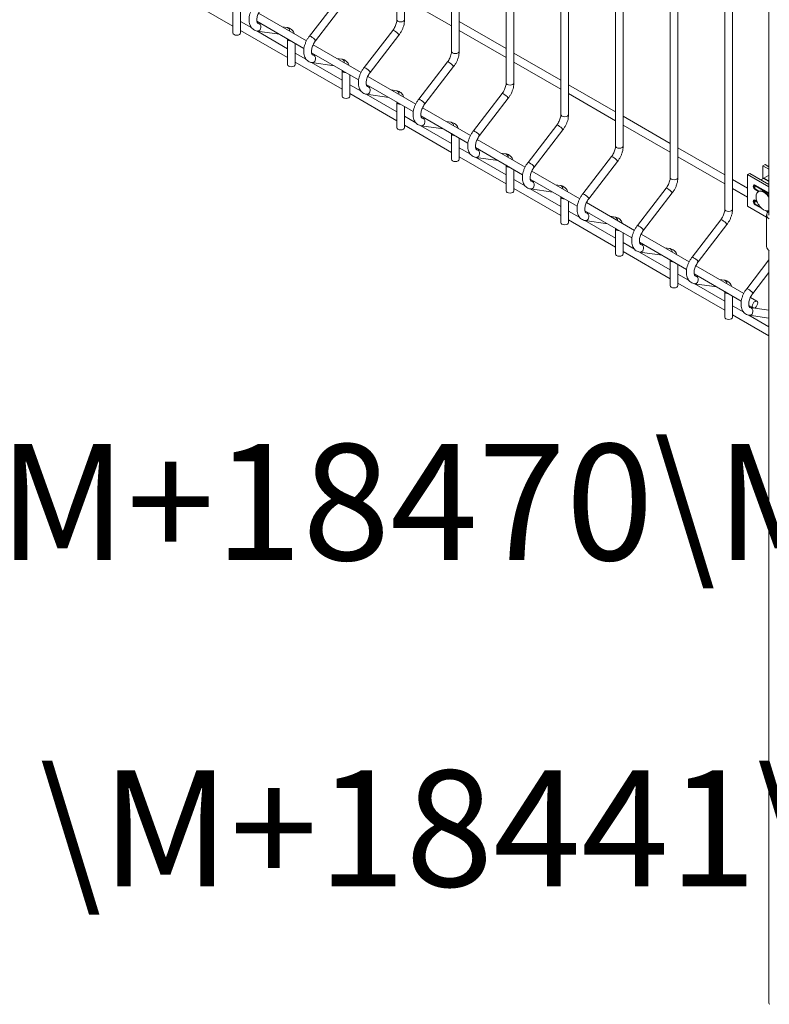
# Model space of a CAD drawing. Units: millimetres. Extents: x -59 to 2097, y -43 to 594.
# Drawn here: x 377 to 409, y 29 to 71 of the extents above; entities that cross this region are included whole.
import ezdxf

# ---------------------------------------------------------------- set-up
doc = ezdxf.new("R2010")
doc.units = ezdxf.units.MM
doc.layers.add('AM_00', color=7, linetype='Continuous', lineweight=15)
doc.layers.add('TEXT', color=2, linetype='Continuous', lineweight=15)
doc.styles.add('SLDTEXTSTYLE5', font='GOST2304A.TTF', dxfattribs={"bigfont": 'bigfont'})

msp = doc.modelspace()

# ---------------------------------------------------------------- linework, layer by layer
at = {"color": 8, "linetype": 'Continuous', "lineweight": 0}
for p, q in [((409.036, 63.996), (408.437, 64.342)), ((408.437, 64.202), (408.603, 64.106)), ((408.444, 64.374), (409.036, 64.032)), ((408.586, 64.096), (408.444, 64.177)), ((408.531, 63.635), (408.437, 63.689)), ((408.444, 63.72), (408.514, 63.68)), ((408.437, 63.548), (408.678, 63.41)), ((408.733, 63.357), (408.444, 63.524)), ((408.996, 63.206), (408.883, 63.271)), ((408.937, 63.26), (409.01, 63.218))]:
    msp.add_line(p, q, dxfattribs=at)
at = {"color": 8, "linetype": 'Continuous', "lineweight": 0, "flags": 128}
for points in [[(387.112, 71.104), (387.127, 71.167), (387.121, 71.231), (387.097, 71.286), (387.056, 71.324), (387.02, 71.337)], [(393.323, 71.496), (393.311, 71.46), (393.275, 71.428), (393.22, 71.407), (393.157, 71.4), (393.093, 71.407), (393.039, 71.428), (393.003, 71.46), (392.99, 71.496), (392.99, 71.496)], [(393.078, 70.835), (393.079, 70.843), (393.064, 70.868), (393.031, 70.904), (392.985, 70.944), (392.934, 70.984), (392.884, 71.016), (392.843, 71.036), (392.819, 71.04), (392.814, 71.038)], [(389.469, 70.62), (389.436, 70.656), (389.39, 70.697), (389.338, 70.736), (389.288, 70.768), (389.248, 70.788), (389.223, 70.793), (389.219, 70.79)], [(389.469, 70.62), (389.484, 70.595), (389.483, 70.587)], [(395.68, 70.136), (395.668, 70.099), (395.632, 70.068), (395.577, 70.047), (395.514, 70.039), (395.45, 70.047), (395.396, 70.068), (395.36, 70.099), (395.347, 70.136), (395.347, 70.136)], [(389.469, 69.743), (389.484, 69.807), (389.478, 69.87), (389.454, 69.925), (389.413, 69.963), (389.377, 69.976)], [(395.435, 69.474), (395.436, 69.482), (395.421, 69.508), (395.388, 69.543), (395.342, 69.584), (395.291, 69.623), (395.241, 69.655), (395.2, 69.675), (395.176, 69.68), (395.171, 69.677)], [(391.826, 69.26), (391.793, 69.295), (391.747, 69.336), (391.695, 69.375), (391.645, 69.407), (391.605, 69.427), (391.58, 69.432), (391.576, 69.43)], [(391.826, 69.26), (391.841, 69.235), (391.84, 69.226)], [(398.037, 68.775), (398.025, 68.738), (397.989, 68.707), (397.935, 68.686), (397.871, 68.679), (397.807, 68.686), (397.753, 68.707), (397.717, 68.738), (397.704, 68.775), (397.704, 68.775)], [(391.826, 68.383), (391.841, 68.446), (391.835, 68.51), (391.811, 68.565), (391.77, 68.602), (391.734, 68.615)], [(397.792, 68.113), (397.793, 68.122), (397.778, 68.147), (397.745, 68.182), (397.699, 68.223), (397.648, 68.262), (397.598, 68.294), (397.557, 68.314), (397.533, 68.319), (397.528, 68.317)], [(394.183, 67.899), (394.15, 67.935), (394.104, 67.975), (394.052, 68.014), (394.002, 68.047), (393.962, 68.067), (393.937, 68.071), (393.933, 68.069)], [(394.183, 67.899), (394.198, 67.874), (394.197, 67.865)], [(394.183, 67.022), (394.198, 67.085), (394.192, 67.149), (394.168, 67.204), (394.127, 67.242), (394.091, 67.255)], [(400.394, 67.414), (400.382, 67.377), (400.346, 67.346), (400.292, 67.325), (400.228, 67.318), (400.164, 67.325), (400.11, 67.346), (400.074, 67.377), (400.061, 67.414), (400.061, 67.414)], [(396.54, 66.538), (396.507, 66.574), (396.461, 66.614), (396.409, 66.654), (396.359, 66.686), (396.319, 66.706), (396.294, 66.711), (396.29, 66.708)], [(400.149, 66.753), (400.15, 66.761), (400.135, 66.786), (400.102, 66.822), (400.056, 66.862), (400.005, 66.901), (399.955, 66.934), (399.914, 66.954), (399.89, 66.958), (399.885, 66.956)], [(396.54, 66.538), (396.555, 66.513), (396.554, 66.505)], [(396.54, 65.661), (396.555, 65.724), (396.549, 65.788), (396.525, 65.843), (396.484, 65.881), (396.448, 65.894)], [(402.751, 66.054), (402.739, 66.017), (402.703, 65.986), (402.649, 65.965), (402.585, 65.957), (402.521, 65.965), (402.467, 65.986), (402.431, 66.017), (402.418, 66.054), (402.418, 66.054)], [(398.897, 65.178), (398.864, 65.213), (398.818, 65.254), (398.766, 65.293), (398.716, 65.325), (398.676, 65.345), (398.651, 65.35), (398.647, 65.347)], [(402.506, 65.392), (402.507, 65.4), (402.492, 65.425), (402.459, 65.461), (402.413, 65.502), (402.362, 65.541), (402.312, 65.573), (402.271, 65.593), (402.247, 65.598), (402.242, 65.595)], [(398.897, 65.178), (398.912, 65.153), (398.911, 65.144)], [(398.897, 64.301), (398.912, 64.364), (398.906, 64.428), (398.882, 64.483), (398.841, 64.52), (398.805, 64.533)], [(405.108, 64.693), (405.096, 64.656), (405.06, 64.625), (405.006, 64.604), (404.942, 64.597), (404.878, 64.604), (404.824, 64.625), (404.788, 64.656), (404.775, 64.693), (404.775, 64.693)], [(404.863, 64.031), (404.864, 64.04), (404.849, 64.065), (404.816, 64.1), (404.77, 64.141), (404.719, 64.18), (404.669, 64.212), (404.628, 64.232), (404.604, 64.237), (404.599, 64.235)], [(408.444, 64.177), (408.412, 64.204), (408.384, 64.241), (408.366, 64.283), (408.359, 64.325), (408.366, 64.358), (408.384, 64.38), (408.412, 64.385), (408.444, 64.374)], [(408.437, 64.342), (408.414, 64.35), (408.394, 64.346), (408.381, 64.331), (408.377, 64.307), (408.381, 64.277), (408.394, 64.247), (408.414, 64.22), (408.437, 64.202)], [(401.254, 63.817), (401.221, 63.853), (401.175, 63.893), (401.123, 63.932), (401.074, 63.964), (401.033, 63.984), (401.008, 63.989), (401.004, 63.987)], [(401.254, 63.817), (401.269, 63.792), (401.268, 63.783)], [(408.444, 63.524), (408.412, 63.55), (408.384, 63.588), (408.366, 63.63), (408.359, 63.671), (408.366, 63.705), (408.384, 63.726), (408.412, 63.732), (408.444, 63.72)], [(408.437, 63.689), (408.414, 63.697), (408.394, 63.693), (408.381, 63.678), (408.377, 63.653), (408.381, 63.624), (408.394, 63.594), (408.414, 63.567), (408.437, 63.548)], [(407.465, 63.332), (407.453, 63.295), (407.417, 63.264), (407.363, 63.243), (407.299, 63.236), (407.235, 63.243), (407.181, 63.264), (407.145, 63.295), (407.132, 63.332), (407.132, 63.332)], [(401.254, 62.94), (401.269, 63.003), (401.263, 63.067), (401.239, 63.122), (401.198, 63.159), (401.162, 63.173)], [(407.22, 62.67), (407.221, 62.679), (407.206, 62.704), (407.173, 62.74), (407.127, 62.78), (407.076, 62.819), (407.026, 62.852), (406.986, 62.872), (406.961, 62.876), (406.956, 62.874)], [(403.611, 62.456), (403.578, 62.492), (403.532, 62.532), (403.48, 62.572), (403.431, 62.604), (403.39, 62.624), (403.365, 62.629), (403.361, 62.626)], [(403.611, 62.456), (403.626, 62.431), (403.625, 62.423)], [(403.611, 61.579), (403.626, 61.642), (403.62, 61.706), (403.596, 61.761), (403.555, 61.799), (403.519, 61.812)], [(405.968, 61.096), (405.935, 61.131), (405.889, 61.172), (405.837, 61.211), (405.788, 61.243), (405.747, 61.263), (405.723, 61.268), (405.718, 61.265)], [(405.968, 61.096), (405.983, 61.071), (405.982, 61.062)], [(405.968, 60.219), (405.983, 60.282), (405.977, 60.346), (405.953, 60.401), (405.912, 60.438), (405.876, 60.451)], [(408.325, 59.735), (408.292, 59.771), (408.246, 59.811), (408.194, 59.85), (408.145, 59.882), (408.104, 59.902), (408.08, 59.907), (408.075, 59.905)], [(408.325, 59.735), (408.34, 59.71), (408.339, 59.701)], [(408.325, 58.858), (408.34, 58.921), (408.335, 58.985), (408.31, 59.04), (408.269, 59.077), (408.234, 59.09)]]:
    msp.add_lwpolyline(points, dxfattribs=at)
at = {"color": 8, "linetype": 'Continuous', "lineweight": 0}
for centre, radius, start, end in [((386.981, 71.143), 0.137, 265.4694, 343.3132), ((388.22, 71.017), 0.146, 354.2275, 75.8847), ((388.413, 70.728), 0.149, 203.5921, 276.4133), ((389.338, 69.783), 0.137, 265.4694, 343.3132), ((390.577, 69.656), 0.146, 354.2275, 75.8847), ((390.77, 69.368), 0.149, 203.5921, 276.4133), ((391.695, 68.422), 0.137, 265.4708, 343.3138), ((392.934, 68.296), 0.146, 354.2257, 75.8856), ((393.127, 68.007), 0.149, 203.5916, 276.4137), ((395.291, 66.935), 0.146, 354.227, 75.8844), ((394.052, 67.061), 0.137, 265.4719, 343.3127), ((395.484, 66.646), 0.149, 203.5916, 276.4137), ((396.409, 65.701), 0.137, 265.4727, 343.3079), ((397.648, 65.574), 0.146, 354.2295, 75.8826), ((397.841, 65.285), 0.149, 203.5934, 276.412), ((398.766, 64.34), 0.137, 265.4708, 343.3138), ((400.005, 64.213), 0.146, 354.2262, 75.886), ((408.572, 64.272), 0.152, 152.5087, 207.4913), ((408.357, 64.375), 0.0875, 337.3458, 358.8333), ((408.404, 64.179), 0.0403, 357.4692, 33.6943), ((400.198, 63.925), 0.149, 203.5907, 276.4147), ((408.572, 63.618), 0.152, 152.5085, 207.4915), ((408.357, 63.722), 0.0875, 337.3414, 358.8353), ((408.404, 63.526), 0.0403, 357.4737, 33.6858), ((401.123, 62.979), 0.137, 265.4708, 343.3138), ((402.362, 62.853), 0.146, 354.2253, 75.8852), ((402.555, 62.564), 0.149, 203.5926, 276.4128), ((403.48, 61.619), 0.137, 265.4762, 343.3083), ((404.72, 61.492), 0.146, 354.2287, 75.8835), ((404.912, 61.203), 0.149, 203.5932, 276.4122), ((407.077, 60.131), 0.146, 354.2263, 75.8859), ((405.837, 60.258), 0.137, 265.4708, 343.3138), ((407.269, 59.843), 0.149, 203.591, 276.4144), ((408.194, 58.897), 0.137, 265.4727, 343.3079)]:
    msp.add_arc(centre, radius, start, end, dxfattribs=at)
at = {"layer": 'AM_00'}
for p, q in [((392.99, 106.053), (392.99, 71.496)), ((393.323, 71.496), (393.323, 105.86)), ((395.347, 104.692), (395.347, 70.136)), ((395.68, 70.136), (395.68, 104.5)), ((397.704, 103.332), (397.704, 68.775)), ((398.037, 68.775), (398.037, 103.139)), ((400.061, 101.971), (400.061, 67.414)), ((400.394, 67.414), (400.394, 101.778)), ((402.418, 100.61), (402.418, 66.054)), ((402.751, 66.054), (402.751, 100.418)), ((404.775, 99.249), (404.775, 64.693)), ((405.108, 64.693), (405.108, 99.057)), ((407.132, 97.889), (407.132, 63.332)), ((407.465, 63.332), (407.465, 97.696)), ((409.036, 92.595), (409.036, 63.068)), ((383.895, 72.392), (385.919, 71.224)), ((390.457, 72.399), (389.219, 70.79)), ((389.483, 70.587), (390.721, 72.195)), ((393.323, 72.393), (395.347, 71.225)), ((385.919, 72.03), (385.919, 70.923)), ((386.252, 70.923), (386.252, 71.837)), ((389.091, 70.583), (387.023, 71.777)), ((386.732, 71.139), (386.252, 71.416)), ((386.956, 71.431), (388.985, 70.26)), ((387.152, 71.318), (387.018, 71.337)), ((387.02, 71.337), (387.018, 71.337)), ((397.704, 70.249), (395.68, 71.417)), ((386.252, 71.031), (388.276, 69.863)), ((388.276, 70.248), (386.954, 71.011)), ((386.97, 71.007), (387.93, 70.869)), ((388.256, 71.158), (388.041, 71.189)), ((392.814, 71.038), (391.576, 69.43)), ((395.68, 71.032), (397.704, 69.864)), ((388.276, 70.669), (388.276, 69.562)), ((388.609, 69.562), (388.609, 70.477)), ((391.84, 69.226), (393.078, 70.835)), ((389.089, 69.779), (388.609, 70.056)), ((389.313, 70.071), (391.342, 68.899)), ((391.448, 69.223), (389.38, 70.417)), ((400.061, 68.888), (398.037, 70.056)), ((388.609, 69.671), (390.633, 68.502)), ((390.633, 68.887), (389.311, 69.65)), ((389.327, 69.646), (390.287, 69.508)), ((389.51, 69.957), (389.375, 69.976)), ((389.377, 69.976), (389.375, 69.976)), ((390.613, 69.798), (390.398, 69.829)), ((395.171, 69.677), (393.933, 68.069)), ((398.037, 69.671), (400.061, 68.503)), ((390.633, 69.308), (390.633, 68.201)), ((394.197, 67.865), (395.435, 69.474)), ((390.966, 68.201), (390.966, 69.116)), ((393.805, 67.862), (391.737, 69.056)), ((391.446, 68.418), (390.966, 68.695)), ((390.966, 68.31), (392.99, 67.142)), ((391.67, 68.71), (393.699, 67.539)), ((391.867, 68.596), (391.732, 68.616)), ((391.734, 68.615), (391.732, 68.616)), ((392.97, 68.437), (392.755, 68.468)), ((397.528, 68.317), (396.29, 66.708)), ((402.418, 67.527), (400.394, 68.696)), ((400.394, 68.311), (402.418, 67.143)), ((392.99, 67.527), (391.668, 68.29)), ((391.684, 68.286), (392.644, 68.147)), ((392.99, 67.948), (392.99, 66.841)), ((396.554, 66.505), (397.792, 68.113)), ((393.323, 66.841), (393.323, 67.755)), ((396.162, 66.501), (394.094, 67.695)), ((393.803, 67.057), (393.323, 67.334)), ((394.027, 67.349), (396.056, 66.178)), ((394.224, 67.236), (394.089, 67.255)), ((394.091, 67.255), (394.089, 67.255)), ((395.327, 67.076), (395.112, 67.107)), ((404.775, 66.167), (402.751, 67.335)), ((393.323, 66.949), (395.347, 65.781)), ((395.347, 66.166), (394.025, 66.929)), ((394.041, 66.925), (395.001, 66.787)), ((399.885, 66.956), (398.647, 65.347)), ((398.911, 65.144), (400.149, 66.753)), ((402.751, 66.95), (404.775, 65.782)), ((395.347, 66.587), (395.347, 65.48)), ((395.68, 65.48), (395.68, 66.395)), ((398.519, 65.14), (396.451, 66.335)), ((396.16, 65.697), (395.68, 65.973)), ((396.384, 65.989), (398.413, 64.817)), ((396.581, 65.875), (396.446, 65.894)), ((396.448, 65.894), (396.446, 65.894)), ((407.132, 64.806), (405.108, 65.974)), ((395.68, 65.589), (397.704, 64.42)), ((397.704, 64.805), (396.382, 65.568)), ((396.398, 65.564), (397.358, 65.426)), ((397.684, 65.716), (397.469, 65.747)), ((402.242, 65.595), (401.004, 63.987)), ((401.268, 63.783), (402.506, 65.392)), ((405.108, 65.589), (407.132, 64.421)), ((397.704, 65.226), (397.704, 64.119)), ((398.037, 64.119), (398.037, 65.034)), ((400.876, 63.78), (398.808, 64.974)), ((408.869, 65.255), (408.775, 65.201)), ((408.775, 65.201), (409.036, 65.05)), ((408.775, 64.646), (408.775, 65.201)), ((408.869, 65.255), (409.036, 65.159)), ((398.517, 64.336), (398.037, 64.613)), ((398.741, 64.628), (400.77, 63.456)), ((398.938, 64.514), (398.803, 64.534)), ((398.805, 64.533), (398.803, 64.534)), ((408.114, 64.239), (407.465, 64.614)), ((408.208, 64.874), (408.114, 64.82)), ((409.036, 64.288), (408.114, 64.82)), ((408.114, 63.459), (408.114, 64.82)), ((409.036, 64.397), (408.208, 64.874)), ((408.689, 64.597), (408.8, 64.661)), ((408.8, 64.661), (408.814, 64.669)), ((409.036, 64.525), (408.8, 64.661)), ((408.814, 64.669), (409.019, 64.788)), ((408.814, 64.669), (409.036, 64.542)), ((409.036, 64.778), (409.019, 64.788)), ((398.037, 64.228), (400.061, 63.06)), ((400.061, 63.445), (398.739, 64.208)), ((398.755, 64.204), (399.715, 64.065)), ((400.041, 64.355), (399.826, 64.386)), ((404.599, 64.235), (403.361, 62.626)), ((407.465, 64.229), (408.114, 63.854)), ((408.598, 64.103), (408.575, 64.089)), ((400.061, 63.866), (400.061, 62.759)), ((400.394, 62.759), (400.394, 63.673)), ((403.625, 62.423), (404.863, 64.031)), ((400.874, 62.975), (400.394, 63.252)), ((401.098, 63.267), (403.127, 62.096)), ((403.233, 62.419), (401.165, 63.613)), ((408.934, 62.986), (408.114, 63.459)), ((400.394, 62.867), (402.418, 61.699)), ((402.418, 62.084), (401.096, 62.847)), ((401.112, 62.843), (402.072, 62.704)), ((401.295, 63.154), (401.16, 63.173)), ((401.162, 63.173), (401.16, 63.173)), ((402.398, 62.994), (402.184, 63.025)), ((406.956, 62.874), (405.718, 61.265)), ((408.934, 63.082), (408.934, 61.721)), ((402.418, 62.505), (402.418, 61.398)), ((405.982, 61.062), (407.22, 62.67)), ((402.751, 61.398), (402.751, 62.312)), ((405.59, 61.058), (403.522, 62.252)), ((403.231, 61.615), (402.751, 61.891)), ((403.455, 61.907), (405.484, 60.735)), ((403.652, 61.793), (403.517, 61.812)), ((403.519, 61.812), (403.517, 61.812)), ((404.755, 61.634), (404.541, 61.665)), ((409.036, 61.567), (409.036, 29.127)), ((402.751, 61.507), (404.775, 60.338)), ((404.775, 60.723), (403.453, 61.486)), ((403.469, 61.482), (404.429, 61.344)), ((404.775, 61.144), (404.775, 60.037)), ((409.036, 61.152), (408.075, 59.905)), ((405.108, 60.037), (405.108, 60.952)), ((407.948, 59.698), (405.879, 60.892)), ((405.588, 60.254), (405.108, 60.531)), ((405.812, 60.546), (407.841, 59.374)), ((406.009, 60.432), (405.874, 60.452)), ((405.876, 60.451), (405.874, 60.452)), ((407.112, 60.273), (406.898, 60.304)), ((408.339, 59.701), (409.036, 60.606)), ((405.108, 60.146), (407.132, 58.978)), ((407.132, 59.362), (405.81, 60.126)), ((405.826, 60.122), (406.786, 59.983)), ((407.132, 59.784), (407.132, 58.676)), ((407.465, 58.676), (407.465, 59.591)), ((408.518, 59.368), (408.236, 59.531)), ((407.945, 58.893), (407.465, 59.17)), ((408.169, 59.185), (408.352, 59.08)), ((409.036, 58.975), (408.231, 59.091)), ((408.234, 59.09), (408.231, 59.091)), ((407.465, 58.785), (409.036, 57.879)), ((409.036, 58.264), (408.167, 58.765)), ((408.183, 58.761), (409.036, 58.638))]:
    msp.add_line(p, q, dxfattribs=at)
at = {"layer": 'AM_00', "flags": 128}
for points in [[(386.252, 70.923), (386.24, 70.886), (386.203, 70.855), (386.149, 70.834), (386.086, 70.826), (386.022, 70.834), (385.968, 70.855), (385.932, 70.886), (385.919, 70.923), (385.919, 70.923)], [(388.609, 69.562), (388.597, 69.525), (388.56, 69.494), (388.506, 69.473), (388.443, 69.466), (388.379, 69.473), (388.325, 69.494), (388.289, 69.525), (388.276, 69.562), (388.276, 69.562)], [(390.966, 68.201), (390.954, 68.164), (390.918, 68.133), (390.863, 68.112), (390.8, 68.105), (390.736, 68.112), (390.682, 68.133), (390.646, 68.164), (390.633, 68.201), (390.633, 68.201)], [(393.323, 66.841), (393.311, 66.804), (393.275, 66.773), (393.22, 66.752), (393.157, 66.744), (393.093, 66.752), (393.039, 66.773), (393.003, 66.804), (392.99, 66.841), (392.99, 66.841)], [(395.68, 65.48), (395.668, 65.443), (395.632, 65.412), (395.577, 65.391), (395.514, 65.384), (395.45, 65.391), (395.396, 65.412), (395.36, 65.443), (395.347, 65.48), (395.347, 65.48)], [(398.037, 64.119), (398.025, 64.082), (397.989, 64.051), (397.935, 64.03), (397.871, 64.023), (397.807, 64.03), (397.753, 64.051), (397.717, 64.082), (397.704, 64.119), (397.704, 64.119)], [(409.036, 63.83), (409.014, 63.864), (408.951, 63.946), (408.881, 64.014), (408.808, 64.066), (408.735, 64.099), (408.665, 64.111), (408.602, 64.102), (408.55, 64.072), (408.511, 64.022), (408.486, 63.956), (408.478, 63.876), (408.486, 63.786), (408.488, 63.778)], [(409.036, 63.879), (408.974, 63.959), (408.904, 64.028), (408.831, 64.079), (408.757, 64.112), (408.688, 64.124), (408.625, 64.115), (408.598, 64.103)], [(400.394, 62.759), (400.382, 62.722), (400.346, 62.69), (400.292, 62.67), (400.228, 62.662), (400.164, 62.67), (400.11, 62.69), (400.074, 62.722), (400.061, 62.759), (400.061, 62.759)], [(402.751, 61.398), (402.739, 61.361), (402.703, 61.33), (402.649, 61.309), (402.585, 61.302), (402.521, 61.309), (402.467, 61.33), (402.431, 61.361), (402.418, 61.398), (402.418, 61.398)], [(405.108, 60.037), (405.096, 60), (405.06, 59.969), (405.006, 59.948), (404.942, 59.941), (404.878, 59.948), (404.824, 59.969), (404.788, 60), (404.775, 60.037), (404.775, 60.037)], [(408.553, 59.292), (408.544, 59.235), (408.518, 59.176), (408.48, 59.124), (408.435, 59.088), (408.39, 59.072), (408.352, 59.08), (408.326, 59.109), (408.317, 59.156), (408.326, 59.213), (408.352, 59.272), (408.39, 59.324), (408.435, 59.36), (408.48, 59.376), (408.518, 59.368), (408.544, 59.339), (408.553, 59.292)], [(407.465, 58.676), (407.453, 58.64), (407.417, 58.608), (407.363, 58.588), (407.299, 58.58), (407.235, 58.588), (407.181, 58.608), (407.145, 58.64), (407.132, 58.676), (407.132, 58.676)]]:
    msp.add_lwpolyline(points, dxfattribs=at)
at = {"layer": 'AM_00'}
for centre, radius, start, end in [((409.208, 63.916), 0.733, 190.8679, 229.1268), ((408.948, 63.563), 0.298, 222.4437, 287.0859), ((409.11, 63.08), 0.172, 115.6931, 249.8074), ((409.134, 61.741), 0.201, 185.6952, 245.6252), ((409.102, 29.134), 0.0671, 185.6924, 245.6266)]:
    msp.add_arc(centre, radius, start, end, dxfattribs=at)
for points, knots in [([(386.862, 72.151), (386.848, 72.132), (386.809, 72.08), (386.752, 71.985), (386.696, 71.868), (386.653, 71.747), (386.625, 71.626), (386.614, 71.506), (386.62, 71.39), (386.644, 71.287), (386.685, 71.199), (386.739, 71.124), (386.808, 71.065), (386.887, 71.024), (386.943, 71.013), (386.97, 71.007)], [0, 0, 0, 0, 0.044797, 0.127965, 0.211257, 0.29488, 0.379155, 0.464402, 0.550752, 0.637418, 0.711854, 0.78323, 0.860102, 0.933846, 1, 1, 1, 1]), ([(387.018, 71.337), (387.014, 71.338), (387.002, 71.34), (386.993, 71.346), (386.978, 71.362), (386.962, 71.393), (386.951, 71.444), (386.949, 71.512), (386.958, 71.591), (386.981, 71.677), (387.015, 71.767), (387.061, 71.854), (387.1, 71.913), (387.122, 71.943), (387.126, 71.948)], [0, 0, 0, 0, 0.046686, 0.162072, 0.255662, 0.342382, 0.434821, 0.524662, 0.61492, 0.706579, 0.799607, 0.893542, 0.982845, 1, 1, 1, 1]), ([(392.99, 71.496), (392.99, 71.484), (392.989, 71.448), (392.978, 71.38), (392.954, 71.293), (392.917, 71.203), (392.87, 71.116), (392.833, 71.063), (392.814, 71.038)], [0, 0, 0, 0, 0.092834, 0.271583, 0.453039, 0.637074, 0.822702, 1, 1, 1, 1]), ([(393.078, 70.835), (393.092, 70.853), (393.131, 70.906), (393.188, 71), (393.244, 71.117), (393.287, 71.238), (393.314, 71.357), (393.323, 71.443), (393.323, 71.488), (393.323, 71.496)], [0, 0, 0, 0, 0.093748, 0.267795, 0.442106, 0.617103, 0.793468, 0.961591, 1, 1, 1, 1]), ([(388.575, 70.881), (388.568, 70.901), (388.552, 70.949), (388.508, 71.015), (388.447, 71.079), (388.371, 71.127), (388.305, 71.15), (388.266, 71.157), (388.256, 71.158)], [0, 0, 0, 0, 0.13389, 0.333562, 0.526861, 0.733159, 0.933939, 1, 1, 1, 1]), ([(389.219, 70.79), (389.205, 70.772), (389.166, 70.719), (389.109, 70.624), (389.053, 70.507), (389.01, 70.387), (388.982, 70.265), (388.971, 70.145), (388.977, 70.03), (389.001, 69.926), (389.042, 69.838), (389.096, 69.764), (389.165, 69.704), (389.244, 69.663), (389.3, 69.652), (389.327, 69.646)], [0, 0, 0, 0, 0.044797, 0.127965, 0.211257, 0.29488, 0.379155, 0.464402, 0.550751, 0.637418, 0.711854, 0.78323, 0.860102, 0.933846, 1, 1, 1, 1]), ([(389.375, 69.976), (389.371, 69.977), (389.359, 69.979), (389.35, 69.985), (389.335, 70.001), (389.319, 70.033), (389.308, 70.083), (389.306, 70.151), (389.315, 70.23), (389.338, 70.316), (389.372, 70.406), (389.418, 70.493), (389.457, 70.553), (389.479, 70.582), (389.483, 70.587)], [0, 0, 0, 0, 0.046686, 0.162072, 0.255662, 0.342382, 0.434821, 0.524662, 0.61492, 0.706579, 0.799607, 0.893542, 0.982845, 1, 1, 1, 1]), ([(395.347, 70.136), (395.347, 70.123), (395.346, 70.088), (395.335, 70.019), (395.311, 69.932), (395.274, 69.842), (395.227, 69.755), (395.19, 69.703), (395.171, 69.677)], [0, 0, 0, 0, 0.092834, 0.271583, 0.453039, 0.637074, 0.822702, 1, 1, 1, 1]), ([(395.435, 69.474), (395.449, 69.492), (395.488, 69.545), (395.545, 69.64), (395.601, 69.757), (395.644, 69.877), (395.671, 69.996), (395.68, 70.082), (395.68, 70.127), (395.68, 70.136)], [0, 0, 0, 0, 0.093748, 0.267795, 0.442106, 0.617102, 0.793467, 0.961591, 1, 1, 1, 1]), ([(390.932, 69.521), (390.925, 69.54), (390.909, 69.588), (390.865, 69.654), (390.804, 69.719), (390.728, 69.766), (390.662, 69.79), (390.623, 69.796), (390.613, 69.798)], [0, 0, 0, 0, 0.133889, 0.333561, 0.52686, 0.733159, 0.933938, 1, 1, 1, 1]), ([(391.576, 69.43), (391.562, 69.411), (391.523, 69.358), (391.466, 69.264), (391.41, 69.147), (391.367, 69.026), (391.339, 68.905), (391.328, 68.785), (391.334, 68.669), (391.358, 68.566), (391.399, 68.477), (391.453, 68.403), (391.522, 68.344), (391.601, 68.303), (391.657, 68.291), (391.684, 68.286)], [0, 0, 0, 0, 0.044797, 0.127965, 0.211257, 0.29488, 0.379155, 0.464402, 0.550751, 0.637418, 0.711854, 0.78323, 0.860102, 0.933846, 1, 1, 1, 1]), ([(391.732, 68.616), (391.728, 68.616), (391.716, 68.619), (391.707, 68.624), (391.692, 68.64), (391.676, 68.672), (391.665, 68.723), (391.663, 68.79), (391.672, 68.869), (391.695, 68.955), (391.729, 69.045), (391.775, 69.133), (391.814, 69.192), (391.836, 69.221), (391.84, 69.226)], [0, 0, 0, 0, 0.046686, 0.162072, 0.255662, 0.342381, 0.434821, 0.524662, 0.61492, 0.706579, 0.799606, 0.893542, 0.982845, 1, 1, 1, 1]), ([(397.704, 68.775), (397.704, 68.763), (397.703, 68.727), (397.692, 68.659), (397.668, 68.572), (397.631, 68.482), (397.584, 68.394), (397.547, 68.342), (397.528, 68.317)], [0, 0, 0, 0, 0.092834, 0.271583, 0.453039, 0.637074, 0.822702, 1, 1, 1, 1]), ([(397.792, 68.113), (397.806, 68.132), (397.845, 68.185), (397.902, 68.279), (397.958, 68.396), (398.001, 68.517), (398.028, 68.636), (398.037, 68.722), (398.037, 68.767), (398.037, 68.775)], [0, 0, 0, 0, 0.093748, 0.267795, 0.442106, 0.617102, 0.793468, 0.961591, 1, 1, 1, 1]), ([(393.289, 68.16), (393.282, 68.179), (393.266, 68.227), (393.222, 68.294), (393.161, 68.358), (393.085, 68.406), (393.019, 68.429), (392.98, 68.435), (392.97, 68.437)], [0, 0, 0, 0, 0.133889, 0.333561, 0.526862, 0.733159, 0.933938, 1, 1, 1, 1]), ([(393.933, 68.069), (393.919, 68.05), (393.88, 67.997), (393.823, 67.903), (393.767, 67.786), (393.724, 67.665), (393.696, 67.544), (393.685, 67.424), (393.691, 67.308), (393.715, 67.205), (393.756, 67.117), (393.81, 67.042), (393.879, 66.983), (393.958, 66.942), (394.015, 66.931), (394.041, 66.925)], [0, 0, 0, 0, 0.044797, 0.127965, 0.211257, 0.29488, 0.379155, 0.464402, 0.550751, 0.637418, 0.711854, 0.78323, 0.860102, 0.933846, 1, 1, 1, 1]), ([(394.089, 67.255), (394.085, 67.256), (394.073, 67.258), (394.064, 67.264), (394.049, 67.279), (394.033, 67.311), (394.022, 67.362), (394.02, 67.43), (394.03, 67.509), (394.052, 67.595), (394.087, 67.685), (394.132, 67.772), (394.171, 67.831), (394.193, 67.861), (394.197, 67.865)], [0, 0, 0, 0, 0.046686, 0.162072, 0.255662, 0.342381, 0.434821, 0.524662, 0.61492, 0.706579, 0.799606, 0.893542, 0.982845, 1, 1, 1, 1]), ([(395.646, 66.799), (395.639, 66.819), (395.623, 66.867), (395.579, 66.933), (395.518, 66.997), (395.442, 67.045), (395.376, 67.068), (395.337, 67.075), (395.327, 67.076)], [0, 0, 0, 0, 0.133889, 0.333561, 0.526862, 0.733161, 0.93394, 1, 1, 1, 1]), ([(400.061, 67.414), (400.061, 67.402), (400.06, 67.366), (400.05, 67.298), (400.025, 67.211), (399.988, 67.121), (399.941, 67.034), (399.904, 66.981), (399.885, 66.956)], [0, 0, 0, 0, 0.092834, 0.271582, 0.453039, 0.637074, 0.822702, 1, 1, 1, 1]), ([(400.149, 66.753), (400.163, 66.771), (400.202, 66.824), (400.259, 66.918), (400.315, 67.035), (400.358, 67.156), (400.385, 67.275), (400.394, 67.361), (400.394, 67.406), (400.394, 67.414)], [0, 0, 0, 0, 0.093748, 0.267795, 0.442106, 0.617103, 0.793468, 0.961591, 1, 1, 1, 1]), ([(396.29, 66.708), (396.276, 66.69), (396.237, 66.637), (396.18, 66.542), (396.124, 66.425), (396.081, 66.305), (396.054, 66.183), (396.042, 66.063), (396.048, 65.948), (396.072, 65.844), (396.113, 65.756), (396.167, 65.682), (396.236, 65.622), (396.315, 65.581), (396.372, 65.57), (396.398, 65.564)], [0, 0, 0, 0, 0.044797, 0.127965, 0.211257, 0.29488, 0.379155, 0.464403, 0.550752, 0.637418, 0.711855, 0.78323, 0.860102, 0.933847, 1, 1, 1, 1]), ([(396.446, 65.894), (396.442, 65.895), (396.43, 65.897), (396.421, 65.903), (396.406, 65.919), (396.39, 65.951), (396.379, 66.001), (396.377, 66.069), (396.387, 66.148), (396.409, 66.234), (396.444, 66.324), (396.489, 66.411), (396.528, 66.471), (396.55, 66.5), (396.554, 66.505)], [0, 0, 0, 0, 0.046685, 0.162071, 0.255662, 0.342381, 0.43482, 0.524662, 0.61492, 0.706579, 0.799606, 0.893542, 0.982845, 1, 1, 1, 1]), ([(402.418, 66.054), (402.418, 66.041), (402.417, 66.006), (402.407, 65.937), (402.382, 65.85), (402.345, 65.76), (402.298, 65.673), (402.261, 65.621), (402.242, 65.595)], [0, 0, 0, 0, 0.092835, 0.271583, 0.453039, 0.637074, 0.822702, 1, 1, 1, 1]), ([(402.506, 65.392), (402.52, 65.41), (402.559, 65.463), (402.616, 65.558), (402.672, 65.675), (402.715, 65.795), (402.742, 65.914), (402.751, 66), (402.751, 66.045), (402.751, 66.054)], [0, 0, 0, 0, 0.093748, 0.267795, 0.442106, 0.617102, 0.793468, 0.961591, 1, 1, 1, 1]), ([(398.003, 65.439), (397.996, 65.458), (397.98, 65.506), (397.937, 65.572), (397.875, 65.637), (397.799, 65.684), (397.733, 65.708), (397.694, 65.714), (397.684, 65.716)], [0, 0, 0, 0, 0.13389, 0.333562, 0.52686, 0.73316, 0.93394, 1, 1, 1, 1]), ([(398.647, 65.347), (398.633, 65.329), (398.594, 65.276), (398.537, 65.182), (398.481, 65.065), (398.438, 64.944), (398.411, 64.823), (398.399, 64.703), (398.405, 64.587), (398.429, 64.484), (398.47, 64.395), (398.524, 64.321), (398.593, 64.262), (398.672, 64.221), (398.729, 64.209), (398.755, 64.204)], [0, 0, 0, 0, 0.044797, 0.127965, 0.211257, 0.29488, 0.379155, 0.464402, 0.550751, 0.637417, 0.711854, 0.78323, 0.860101, 0.933845, 1, 1, 1, 1]), ([(398.803, 64.534), (398.799, 64.534), (398.787, 64.537), (398.778, 64.542), (398.763, 64.558), (398.747, 64.59), (398.736, 64.641), (398.734, 64.708), (398.744, 64.787), (398.766, 64.873), (398.801, 64.963), (398.846, 65.05), (398.885, 65.11), (398.907, 65.139), (398.911, 65.144)], [0, 0, 0, 0, 0.046686, 0.162074, 0.255662, 0.342381, 0.434821, 0.524662, 0.614921, 0.706579, 0.799607, 0.893542, 0.982845, 1, 1, 1, 1]), ([(404.775, 64.693), (404.775, 64.681), (404.774, 64.645), (404.764, 64.577), (404.739, 64.49), (404.702, 64.4), (404.655, 64.312), (404.618, 64.26), (404.599, 64.235)], [0, 0, 0, 0, 0.092834, 0.271582, 0.453039, 0.637074, 0.822702, 1, 1, 1, 1]), ([(404.863, 64.031), (404.877, 64.05), (404.916, 64.103), (404.973, 64.197), (405.029, 64.314), (405.072, 64.435), (405.099, 64.554), (405.108, 64.64), (405.108, 64.685), (405.108, 64.693)], [0, 0, 0, 0, 0.093748, 0.267795, 0.442106, 0.617102, 0.793468, 0.961591, 1, 1, 1, 1]), ([(400.36, 64.078), (400.353, 64.097), (400.337, 64.145), (400.294, 64.212), (400.232, 64.276), (400.156, 64.324), (400.09, 64.347), (400.051, 64.353), (400.041, 64.355)], [0, 0, 0, 0, 0.133888, 0.33356, 0.526861, 0.733161, 0.933937, 1, 1, 1, 1]), ([(401.004, 63.987), (400.99, 63.968), (400.951, 63.915), (400.894, 63.821), (400.838, 63.704), (400.795, 63.583), (400.768, 63.462), (400.756, 63.342), (400.762, 63.226), (400.786, 63.123), (400.827, 63.035), (400.881, 62.96), (400.95, 62.901), (401.029, 62.86), (401.086, 62.848), (401.112, 62.843)], [0, 0, 0, 0, 0.044797, 0.127965, 0.211257, 0.29488, 0.379155, 0.464402, 0.550751, 0.637418, 0.711854, 0.78323, 0.860102, 0.933847, 1, 1, 1, 1]), ([(401.16, 63.173), (401.156, 63.174), (401.144, 63.176), (401.135, 63.182), (401.12, 63.197), (401.104, 63.229), (401.093, 63.28), (401.091, 63.348), (401.101, 63.426), (401.123, 63.513), (401.158, 63.603), (401.203, 63.69), (401.242, 63.749), (401.264, 63.779), (401.268, 63.783)], [0, 0, 0, 0, 0.046686, 0.162071, 0.255662, 0.342381, 0.43482, 0.524661, 0.61492, 0.706578, 0.799606, 0.893542, 0.982845, 1, 1, 1, 1]), ([(407.132, 63.332), (407.132, 63.32), (407.131, 63.284), (407.121, 63.216), (407.096, 63.129), (407.059, 63.039), (407.012, 62.952), (406.975, 62.899), (406.956, 62.874)], [0, 0, 0, 0, 0.092834, 0.271582, 0.453039, 0.637074, 0.822702, 1, 1, 1, 1]), ([(407.22, 62.67), (407.234, 62.689), (407.273, 62.742), (407.33, 62.836), (407.386, 62.953), (407.429, 63.074), (407.456, 63.193), (407.465, 63.279), (407.465, 63.324), (407.465, 63.332)], [0, 0, 0, 0, 0.093748, 0.267795, 0.442106, 0.617102, 0.793468, 0.961591, 1, 1, 1, 1]), ([(402.717, 62.717), (402.71, 62.737), (402.694, 62.785), (402.651, 62.851), (402.589, 62.915), (402.513, 62.963), (402.447, 62.986), (402.408, 62.993), (402.398, 62.994)], [0, 0, 0, 0, 0.133891, 0.333562, 0.526864, 0.73316, 0.93394, 1, 1, 1, 1]), ([(403.361, 62.626), (403.347, 62.608), (403.308, 62.555), (403.251, 62.46), (403.195, 62.343), (403.152, 62.223), (403.125, 62.101), (403.113, 61.981), (403.119, 61.866), (403.144, 61.762), (403.184, 61.674), (403.238, 61.6), (403.307, 61.54), (403.386, 61.499), (403.443, 61.488), (403.469, 61.482)], [0, 0, 0, 0, 0.044797, 0.127966, 0.211257, 0.29488, 0.379155, 0.464403, 0.550752, 0.637418, 0.711855, 0.783231, 0.860102, 0.933847, 1, 1, 1, 1]), ([(403.517, 61.812), (403.513, 61.813), (403.501, 61.815), (403.492, 61.821), (403.477, 61.837), (403.461, 61.869), (403.45, 61.919), (403.448, 61.987), (403.458, 62.066), (403.48, 62.152), (403.515, 62.242), (403.56, 62.329), (403.599, 62.389), (403.621, 62.418), (403.625, 62.423)], [0, 0, 0, 0, 0.046686, 0.16207, 0.255662, 0.342381, 0.434821, 0.524662, 0.61492, 0.706579, 0.799607, 0.893542, 0.982845, 1, 1, 1, 1]), ([(405.074, 61.357), (405.067, 61.376), (405.051, 61.424), (405.008, 61.49), (404.946, 61.554), (404.87, 61.602), (404.804, 61.625), (404.765, 61.632), (404.755, 61.634)], [0, 0, 0, 0, 0.13389, 0.333562, 0.52686, 0.73316, 0.93394, 1, 1, 1, 1]), ([(405.718, 61.265), (405.704, 61.247), (405.665, 61.194), (405.608, 61.1), (405.552, 60.983), (405.509, 60.862), (405.482, 60.741), (405.47, 60.621), (405.476, 60.505), (405.501, 60.402), (405.541, 60.313), (405.595, 60.239), (405.664, 60.18), (405.743, 60.139), (405.8, 60.127), (405.826, 60.122)], [0, 0, 0, 0, 0.044797, 0.127965, 0.211257, 0.29488, 0.379155, 0.464402, 0.550751, 0.637417, 0.711854, 0.78323, 0.860102, 0.933845, 1, 1, 1, 1]), ([(405.874, 60.452), (405.87, 60.452), (405.858, 60.455), (405.849, 60.46), (405.834, 60.476), (405.818, 60.508), (405.807, 60.559), (405.805, 60.626), (405.815, 60.705), (405.837, 60.791), (405.872, 60.881), (405.917, 60.968), (405.956, 61.028), (405.978, 61.057), (405.982, 61.062)], [0, 0, 0, 0, 0.046686, 0.162074, 0.255662, 0.342383, 0.434822, 0.524663, 0.614921, 0.706579, 0.799607, 0.893542, 0.982845, 1, 1, 1, 1]), ([(407.431, 59.996), (407.424, 60.015), (407.408, 60.063), (407.365, 60.13), (407.303, 60.194), (407.227, 60.242), (407.161, 60.265), (407.122, 60.271), (407.112, 60.273)], [0, 0, 0, 0, 0.13389, 0.333561, 0.526862, 0.733158, 0.933937, 1, 1, 1, 1]), ([(408.075, 59.905), (408.061, 59.886), (408.022, 59.833), (407.965, 59.739), (407.909, 59.622), (407.866, 59.501), (407.839, 59.38), (407.827, 59.26), (407.833, 59.144), (407.858, 59.041), (407.898, 58.953), (407.952, 58.878), (408.021, 58.819), (408.1, 58.778), (408.157, 58.766), (408.183, 58.761)], [0, 0, 0, 0, 0.044797, 0.127965, 0.211257, 0.29488, 0.379155, 0.464402, 0.550751, 0.637418, 0.711854, 0.783231, 0.860102, 0.933847, 1, 1, 1, 1]), ([(408.231, 59.091), (408.227, 59.092), (408.215, 59.094), (408.206, 59.1), (408.191, 59.115), (408.175, 59.147), (408.164, 59.198), (408.162, 59.266), (408.172, 59.344), (408.194, 59.431), (408.229, 59.521), (408.274, 59.608), (408.313, 59.667), (408.335, 59.697), (408.339, 59.701)], [0, 0, 0, 0, 0.046686, 0.162071, 0.255662, 0.342381, 0.43482, 0.524662, 0.61492, 0.706579, 0.799606, 0.893542, 0.982845, 1, 1, 1, 1])]:
    msp.add_open_spline(points, degree=3, knots=knots, dxfattribs=at)

# ---------------------------------------------------------------- texts
at = {"layer": 'TEXT', "char_height": 5, "attachment_point": 2, "style": 'SLDTEXTSTYLE5'}
for s, insert in [('\\M+18450\\M+18470\\M+1847E\\M+18475\\M+1847C\\M+1848E PROFI/MEDIUM', (460.693, 53.211)), ('\\M+18441\\M+18480\\M+1847C\\M+18484 \\M+1844D6-25.36.016 \\M+18443\\M+1844F\\M+18452\\M+18453 7802-81', (550.534, 39.149))]:
    msp.add_mtext(s, dxfattribs=dict(at, insert=insert))

doc.saveas('drawing.dxf')
